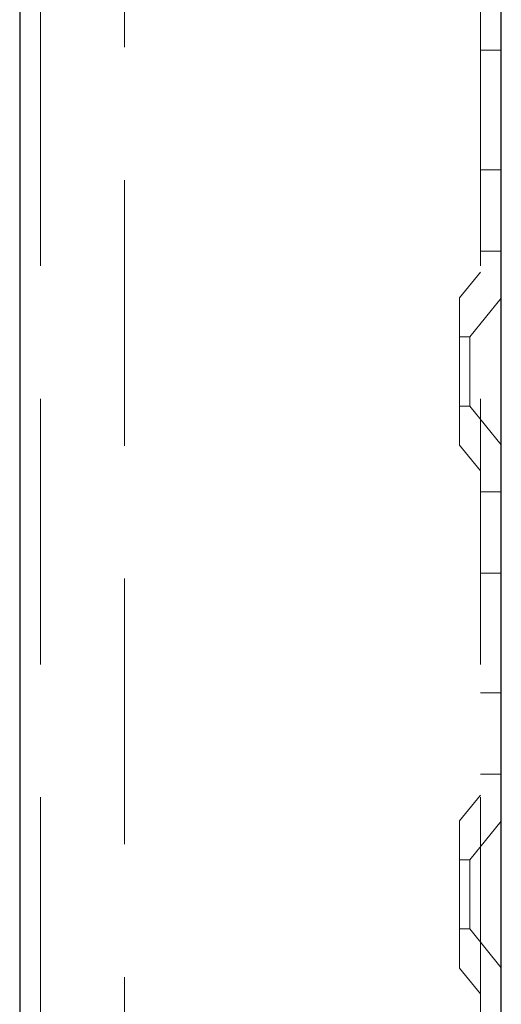
# Model space of a CAD drawing. Units: millimetres. Extents: x 11 to 205, y 5 to 292.
# Drawn here: x 136 to 138, y 142 to 147 of the extents above; entities that cross this region are included whole.
import ezdxf

# ---------------------------------------------------------------- set-up
doc = ezdxf.new("R2010")
doc.units = ezdxf.units.MM
doc.linetypes.add('HIDDEN', pattern=[1.905, 1.27, -0.635])

msp = doc.modelspace()

# ---------------------------------------------------------------- linework, layer by layer
at = {"color": 7, "linetype": 'Continuous', "lineweight": 25}
for p, q in [((135.7364, 232.6899), (135.7364, 127.6899)), ((138.0364, 132.3324), (138.0364, 154.5124))]:
    msp.add_line(p, q, dxfattribs=at)
at = {"color": 7, "linetype": 'HIDDEN', "lineweight": 18}
for p, q in [((135.8364, 232.6899), (135.8364, 127.6899)), ((136.2364, 127.6899), (136.2364, 232.6899)), ((137.9364, 232.6899), (137.9364, 127.6899)), ((137.9364, 146.7255), (138.0364, 146.7255)), ((137.9364, 146.1543), (138.0364, 146.1543)), ((137.9364, 145.7649), (138.0364, 145.7649)), ((137.9364, 145.6649), (137.8364, 145.5414)), ((137.8364, 144.8384), (137.8364, 145.5414)), ((138.0364, 145.5401), (137.8864, 145.3549)), ((137.8864, 145.3549), (137.8364, 145.3549)), ((137.8864, 145.3549), (137.8864, 145.0249)), ((137.8364, 145.0249), (137.8864, 145.0249)), ((137.8864, 145.0249), (138.0364, 144.8397)), ((137.8364, 144.8384), (137.9364, 144.7149)), ((138.0364, 144.6149), (137.9364, 144.6149)), ((137.9364, 144.2255), (138.0364, 144.2255)), ((137.9364, 143.6543), (138.0364, 143.6543)), ((137.9364, 143.2649), (138.0364, 143.2649)), ((137.9364, 143.1649), (137.8364, 143.0414)), ((137.8364, 142.3384), (137.8364, 143.0414)), ((138.0364, 143.0401), (137.8864, 142.8549)), ((137.8864, 142.8549), (137.8364, 142.8549)), ((137.8864, 142.8549), (137.8864, 142.5249)), ((137.8364, 142.5249), (137.8864, 142.5249)), ((137.8864, 142.5249), (138.0364, 142.3397)), ((137.8364, 142.3384), (137.9364, 142.2149))]:
    msp.add_line(p, q, dxfattribs=at)

doc.saveas('drawing.dxf')
